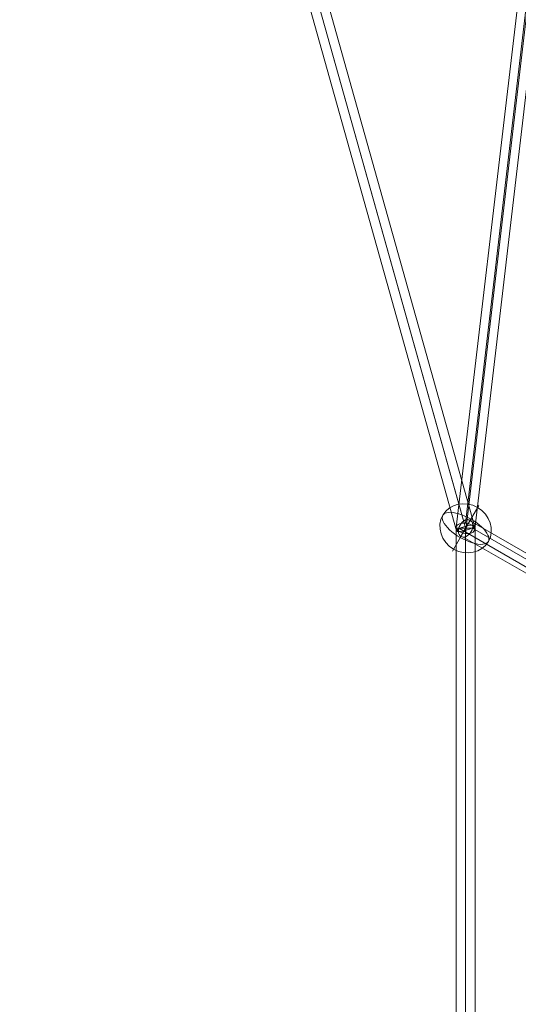
# Model space of a CAD drawing. Units: millimetres. Extents: x -1146 to 7854, y -4502 to 3694.
# Drawn here: x 763 to 1240, y -476 to 467 of the extents above; entities that cross this region are included whole.
import ezdxf

# ---------------------------------------------------------------- set-up
doc = ezdxf.new("R2010")
doc.units = ezdxf.units.MM
doc.header["$MEASUREMENT"] = 0
for name, color, linetype, lineweight in [('Level 25', 7, 'Continuous', 0), ('Level 26', 7, 'Continuous', 0), ('Level 27', 7, 'Continuous', 0)]:
    doc.layers.add(name, color=color, linetype=linetype, lineweight=lineweight)

# ---------------------------------------------------------------- blocks, each defined once
blk = doc.blocks.new('Smart Solid_3')
at = {"layer": 'Level 27', "color": 12, "linetype": 'Continuous', "lineweight": 13}
for p, q in [((-0.003742, -0.031399), (0.00374, 0.032385)), ((-0.004638, -0.031821), (0.002844, 0.031963)), ((-0.003742, -0.032389), (0.00374, 0.031395)), ((-0.002846, -0.031968), (0.004636, 0.031817))]:
    blk.add_line(p, q, dxfattribs=at)
for centre in [(0.00374, 0.03189), (-0.003742, -0.031894)]:
    blk.add_ellipse(centre, major_axis=(-0.000894, 0.000105), ratio=0.54733, dxfattribs=at)
blk = doc.blocks.new('Smart Solid_10')
at = {"layer": 'Level 27', "color": 12, "linetype": 'Continuous', "lineweight": 13}
for p, q in [((0.015485, -0.007974), (-0.015037, 0.009648)), ((0.014601, -0.008812), (-0.015921, 0.00881)), ((0.015922, -0.008812), (-0.014599, 0.00881)), ((0.015039, -0.00965), (-0.015483, 0.007972))]:
    blk.add_line(p, q, dxfattribs=at)
at = {"layer": 'Level 27', "color": 12, "linetype": 'Continuous', "lineweight": 13, "extrusion": (0, 0, -1)}
for centre in [(-0.01526, 0.00881), (0.015262, -0.008812)]:
    blk.add_ellipse(centre, major_axis=(-0.00045, -0.000779), ratio=0.683493, dxfattribs=at)
blk = doc.blocks.new('Smart Solid_11')
at = {"layer": 'Level 27', "color": 12, "linetype": 'Continuous', "lineweight": 13}
for p, q in [((0.020848, -0.074388), (-0.020952, 0.074754)), ((0.021766, -0.074329), (-0.020033, 0.074813)), ((0.020033, -0.074815), (-0.021767, 0.074327)), ((0.020951, -0.074757), (-0.020848, 0.074386))]:
    blk.add_line(p, q, dxfattribs=at)
at = {"layer": 'Level 27', "color": 12, "linetype": 'Continuous', "lineweight": 13, "extrusion": (0, 0, -1)}
blk.add_ellipse((0.0209, -0.074572), major_axis=(-0.000867, -0.000243), ratio=0.212676, dxfattribs=at)
blk = doc.blocks.new('Smart Solid_12')
at = {"layer": 'Level 27', "color": 12, "linetype": 'Continuous', "lineweight": 13}
for p, q in [((0.0009, 0.03837), (-0.0009, 0.03837)), ((-0.0009, -0.038373), (-0.0009, 0.03837)), ((0, -0.038373), (0, 0.03837)), ((0, -0.038373), (0, 0.03837)), ((0.0009, -0.038373), (0.0009, 0.03837)), ((0.0009, -0.038373), (-0.0009, -0.038373))]:
    blk.add_line(p, q, dxfattribs=at)
blk = doc.blocks.new('SPHERE_5')
at = {"layer": 'Level 26', "color": 253, "linetype": 'Continuous', "lineweight": 13}
for p, q in [((10250.72, 436.62), (10215.37, 436.62)), ((10230.34, 436.62), (10265.68, 436.62))]:
    blk.add_line(p, q, dxfattribs=at)
blk.add_ellipse((10240.53, 436.62), major_axis=(0, -25.16), ratio=0.914321, dxfattribs=at)
blk.add_ellipse((10240.53, 436.62), major_axis=(0, 25.16), ratio=0.40499, start_param=4.712389, end_param=7.853982, dxfattribs=at)
at = {"layer": 'Level 26', "color": 253, "linetype": 'Continuous', "lineweight": 13, "extrusion": (0, 0, -1)}
blk.add_ellipse((10240.53, 436.62), major_axis=(0, -25.16), ratio=0.40499, start_param=4.712389, end_param=7.853982, dxfattribs=at)
blk = doc.blocks.new('Feature Solid_6')
at = {"layer": 'Level 26', "color": 253, "linetype": 'Continuous', "lineweight": 13}
blk.add_blockref('SPHERE_5', (-10240.48, -436.6), dxfattribs=at)
blk = doc.blocks.new('FS56')
at = {"layer": 'Level 26', "color": 253, "linetype": 'Continuous', "lineweight": 13, "rotation": 239.9999999999999}
blk.add_blockref('Feature Solid_6', (-2164.18, 383.76), dxfattribs=at)
at = {"layer": 'Level 27', "color": 12, "linetype": 'Continuous', "lineweight": 13, "xscale": 10000, "yscale": 10000, "zscale": 10000}
for name, p in [('Smart Solid_11', (-2373.19, 1129.44)), ('Smart Solid_3', (-2126.77, 702.66)), ('Smart Solid_10', (-2011.59, 295.62)), ('Smart Solid_12', (-2164.19, 0.02))]:
    blk.add_blockref(name, p, dxfattribs=at)

msp = doc.modelspace()

# ---------------------------------------------------------------- block references
at = {"layer": 'Level 25', "color": 252, "linetype": 'Continuous', "lineweight": 13}
msp.add_blockref('FS56', (3353.91, -403.86), dxfattribs=at)

doc.saveas('drawing.dxf')
